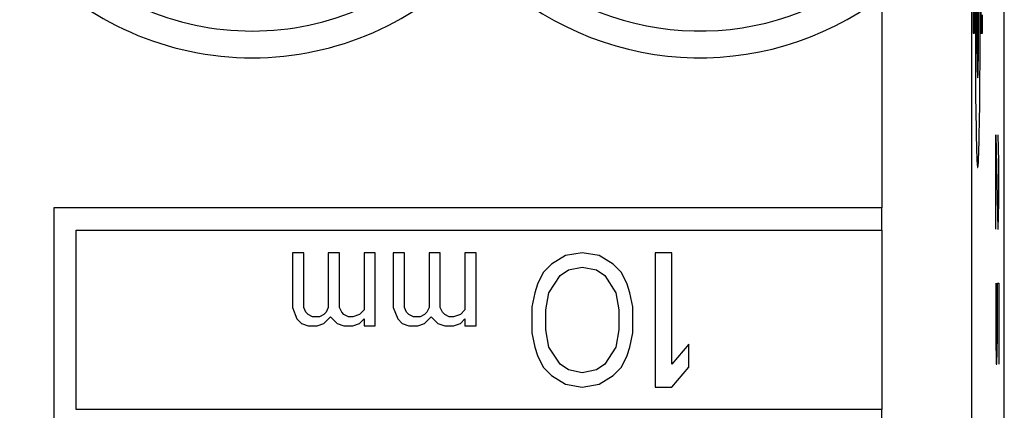
# Model space of a CAD drawing. Units: millimetres. Extents: x -24.3 to 20.5, y -24.5 to 24.5.
# Drawn here: x 9.5 to 20.5, y 4.8 to 9.2 of the extents above; entities that cross this region are included whole.
import ezdxf

# ---------------------------------------------------------------- set-up
doc = ezdxf.new("R2010")
doc.units = ezdxf.units.MM
doc.header["$LTSCALE"] = 16.335
for name, color, linetype in [('218_INCISO', 7, 'CONTINUOUS'), ('218_STAMPATO', 7, 'CONTINUOUS'), ('268', 7, 'CONTINUOUS')]:
    doc.layers.add(name, color=color, linetype=linetype)

msp = doc.modelspace()

# ---------------------------------------------------------------- linework, layer by layer
at = {"layer": '218_INCISO', "color": 7, "linetype": 'CONTINUOUS'}
for p, q in [((20.475, -17.672), (20.475, 17.672)), ((19.108, 7.05), (9.858, 7.05)), ((9.858, 7.05), (9.858, 4.55)), ((19.108, 6.8), (19.108, 7.05)), ((10.108, 6.8), (19.108, 6.8)), ((10.108, 4.8), (10.108, 6.8)), ((12.65, 6.55), (12.525, 6.55)), ((12.525, 6.55), (12.525, 5.937)), ((12.65, 5.937), (12.65, 6.55)), ((13.05, 6.55), (12.925, 6.55)), ((12.925, 6.55), (12.925, 5.937)), ((13.05, 5.937), (13.05, 6.55)), ((13.45, 6.55), (13.325, 6.55)), ((13.325, 6.55), (13.325, 5.912)), ((13.45, 5.733), (13.45, 6.55)), ((13.775, 6.55), (13.65, 6.55)), ((13.65, 6.55), (13.65, 5.937)), ((13.775, 5.937), (13.775, 6.55)), ((14.175, 6.55), (14.05, 6.55)), ((14.05, 6.55), (14.05, 5.937)), ((14.175, 5.937), (14.175, 6.55)), ((14.575, 6.55), (14.45, 6.55)), ((14.45, 6.55), (14.45, 5.912)), ((14.575, 5.733), (14.575, 6.55)), ((15.575, 6.518), (15.419, 6.422)), ((15.762, 6.55), (15.575, 6.518)), ((15.95, 6.518), (15.762, 6.55)), ((16.106, 6.422), (15.95, 6.518)), ((16.762, 6.55), (16.575, 6.55)), ((16.575, 6.55), (16.575, 5.05)), ((16.762, 5.305), (16.762, 6.55)), ((15.419, 6.422), (15.325, 6.327)), ((15.606, 6.359), (15.762, 6.39)), ((15.762, 6.39), (15.919, 6.359)), ((16.2, 6.327), (16.106, 6.422)), ((15.325, 6.327), (15.262, 6.199)), ((15.388, 6.103), (15.513, 6.295)), ((15.513, 6.295), (15.606, 6.359)), ((15.919, 6.359), (16.012, 6.295)), ((16.012, 6.295), (16.137, 6.103)), ((16.262, 6.199), (16.2, 6.327)), ((15.262, 6.199), (15.231, 6.103)), ((16.294, 6.103), (16.262, 6.199)), ((15.231, 6.103), (15.2, 5.944)), ((15.356, 5.912), (15.388, 6.103)), ((16.137, 6.103), (16.169, 5.912)), ((16.325, 5.944), (16.294, 6.103)), ((15.2, 5.944), (15.2, 5.656)), ((16.325, 5.656), (16.325, 5.944)), ((12.525, 5.937), (12.575, 5.81)), ((12.675, 5.886), (12.65, 5.937)), ((12.7, 5.861), (12.675, 5.886)), ((12.75, 5.835), (12.7, 5.861)), ((12.825, 5.835), (12.75, 5.835)), ((12.875, 5.861), (12.825, 5.835)), ((12.9, 5.886), (12.875, 5.861)), ((12.875, 5.759), (12.95, 5.835)), ((12.925, 5.937), (12.9, 5.886)), ((12.95, 5.835), (13.025, 5.759)), ((13.075, 5.886), (13.05, 5.937)), ((13.1, 5.861), (13.075, 5.886)), ((13.15, 5.835), (13.1, 5.861)), ((13.2, 5.835), (13.15, 5.835)), ((13.275, 5.861), (13.2, 5.835)), ((13.325, 5.912), (13.275, 5.861)), ((13.65, 5.937), (13.7, 5.81)), ((13.8, 5.886), (13.775, 5.937)), ((13.825, 5.861), (13.8, 5.886)), ((13.875, 5.835), (13.825, 5.861)), ((13.95, 5.835), (13.875, 5.835)), ((14, 5.861), (13.95, 5.835)), ((14.025, 5.886), (14, 5.861)), ((14, 5.759), (14.075, 5.835)), ((14.05, 5.937), (14.025, 5.886)), ((14.075, 5.835), (14.15, 5.759)), ((14.2, 5.886), (14.175, 5.937)), ((14.225, 5.861), (14.2, 5.886)), ((14.275, 5.835), (14.225, 5.861)), ((14.325, 5.835), (14.275, 5.835)), ((14.4, 5.861), (14.325, 5.835)), ((14.45, 5.912), (14.4, 5.861)), ((15.356, 5.688), (15.356, 5.912)), ((16.169, 5.912), (16.169, 5.688)), ((12.575, 5.81), (12.625, 5.759)), ((12.625, 5.759), (12.7, 5.733)), ((12.7, 5.733), (12.8, 5.733)), ((12.8, 5.733), (12.875, 5.759)), ((13.025, 5.759), (13.1, 5.733)), ((13.1, 5.733), (13.2, 5.733)), ((13.2, 5.733), (13.275, 5.759)), ((13.275, 5.759), (13.325, 5.81)), ((13.325, 5.81), (13.325, 5.733)), ((13.325, 5.733), (13.45, 5.733)), ((13.7, 5.81), (13.75, 5.759)), ((13.75, 5.759), (13.825, 5.733)), ((13.825, 5.733), (13.925, 5.733)), ((13.925, 5.733), (14, 5.759)), ((14.15, 5.759), (14.225, 5.733)), ((14.225, 5.733), (14.325, 5.733)), ((14.325, 5.733), (14.4, 5.759)), ((14.4, 5.759), (14.45, 5.81)), ((14.45, 5.81), (14.45, 5.733)), ((14.45, 5.733), (14.575, 5.733)), ((15.2, 5.656), (15.231, 5.497)), ((15.388, 5.497), (15.356, 5.688)), ((16.169, 5.688), (16.137, 5.497)), ((16.294, 5.497), (16.325, 5.656)), ((16.95, 5.529), (16.762, 5.305)), ((16.95, 5.273), (16.95, 5.529)), ((15.231, 5.497), (15.262, 5.401)), ((15.262, 5.401), (15.325, 5.273)), ((15.513, 5.305), (15.388, 5.497)), ((16.137, 5.497), (16.012, 5.305)), ((16.2, 5.273), (16.262, 5.401)), ((16.262, 5.401), (16.294, 5.497)), ((15.606, 5.241), (15.513, 5.305)), ((16.012, 5.305), (15.919, 5.241)), ((15.325, 5.273), (15.419, 5.178)), ((15.419, 5.178), (15.575, 5.082)), ((15.762, 5.21), (15.606, 5.241)), ((15.919, 5.241), (15.762, 5.21)), ((15.95, 5.082), (16.106, 5.178)), ((16.106, 5.178), (16.2, 5.273)), ((16.762, 5.05), (16.95, 5.273)), ((15.575, 5.082), (15.762, 5.05)), ((15.762, 5.05), (15.95, 5.082)), ((16.575, 5.05), (16.762, 5.05)), ((19.108, 4.8), (10.108, 4.8)), ((19.108, 4.55), (19.108, 4.8))]:
    msp.add_line(p, q, dxfattribs=at)
at = {"layer": '218_INCISO', "color": 250, "linetype": 'CONTINUOUS'}
for p, q in [((20.108, 11.077), (20.108, -0.677)), ((19.108, 9.406), (19.108, 7.05)), ((20.126, 9.238), (20.126, 9)), ((20.143, 9.136), (20.144, 9.271)), ((20.152, 9.253), (20.152, 9.115)), ((20.204, 9.15), (20.204, 9.31)), ((20.213, 9.27), (20.213, 9.135)), ((20.143, 9), (20.143, 9.136)), ((20.204, 9), (20.204, 9.15)), ((20.213, 9.135), (20.213, 9)), ((20.231, 9), (20.23, 9.203)), ((20.152, 9.115), (20.152, 8.961)), ((20.126, 9), (20.143, 9)), ((20.152, 8.961), (20.152, 8.797)), ((20.204, 8.878), (20.204, 9)), ((20.213, 9), (20.231, 9)), ((20.204, 8.758), (20.204, 8.878)), ((20.152, 8.797), (20.153, 8.649)), ((20.204, 8.64), (20.204, 8.758)), ((20.153, 8.649), (20.154, 8.507)), ((20.203, 8.527), (20.204, 8.64)), ((20.154, 8.507), (20.155, 8.363)), ((20.202, 8.416), (20.203, 8.527)), ((20.155, 8.363), (20.155, 8.26)), ((20.201, 8.285), (20.202, 8.416)), ((20.155, 8.26), (20.157, 8.161)), ((20.2, 8.161), (20.201, 8.285)), ((20.157, 8.161), (20.158, 8.068)), ((20.199, 8.068), (20.2, 8.161)), ((20.158, 8.068), (20.159, 7.981)), ((20.197, 7.981), (20.199, 8.068)), ((20.159, 7.981), (20.16, 7.899)), ((20.196, 7.899), (20.197, 7.981)), ((20.16, 7.899), (20.162, 7.824)), ((20.162, 7.824), (20.164, 7.756)), ((20.195, 7.824), (20.196, 7.899)), ((20.379, 7.865), (20.403, 6.811)), ((20.379, 6.811), (20.379, 7.865)), ((20.412, 7.564), (20.405, 7.865)), ((20.412, 7.112), (20.412, 7.564)), ((20.408, 6.811), (20.412, 7.112)), ((19.108, 6.8), (19.108, 4.8)), ((20.403, 6.811), (20.408, 6.811)), ((20.379, 6.208), (20.379, 5.606)), ((20.398, 6.208), (20.412, 6.208)), ((20.398, 5.606), (20.398, 6.208)), ((20.412, 6.208), (20.412, 5.304)), ((20.379, 5.606), (20.384, 5.304)), ((20.393, 5.304), (20.398, 5.606)), ((20.384, 5.304), (20.393, 5.304))]:
    msp.add_line(p, q, dxfattribs=at)
for points in [[(20.178, 9.5), (20.177, 9.49), (20.175, 9.462), (20.173, 9.416), (20.172, 9.354), (20.171, 9.278), (20.17, 9.192), (20.17, 9.099), (20.17, 9), (20.17, 8.903), (20.17, 8.809), (20.171, 8.723), (20.172, 8.646), (20.173, 8.585), (20.175, 8.538), (20.177, 8.51), (20.178, 8.5)], [(20.178, 8.5), (20.18, 8.51), (20.182, 8.538), (20.183, 8.584), (20.184, 8.646), (20.186, 8.722), (20.186, 8.808), (20.187, 8.901), (20.187, 9), (20.187, 9.097), (20.186, 9.191), (20.186, 9.277), (20.184, 9.354), (20.183, 9.415), (20.182, 9.462), (20.18, 9.49), (20.178, 9.5)], [(20.164, 7.756), (20.164, 7.725), (20.165, 7.695), (20.166, 7.667), (20.167, 7.642), (20.168, 7.618), (20.169, 7.6), (20.17, 7.583), (20.17, 7.567), (20.171, 7.554), (20.172, 7.541), (20.173, 7.53), (20.174, 7.521), (20.175, 7.514), (20.176, 7.508), (20.176, 7.504), (20.177, 7.502), (20.178, 7.5), (20.178, 7.5), (20.179, 7.5), (20.18, 7.502), (20.18, 7.504), (20.181, 7.508), (20.182, 7.514), (20.183, 7.521), (20.184, 7.53), (20.184, 7.541), (20.185, 7.554), (20.186, 7.567), (20.187, 7.583), (20.188, 7.6), (20.188, 7.618), (20.189, 7.642), (20.19, 7.667), (20.191, 7.695), (20.192, 7.725), (20.193, 7.756), (20.195, 7.824)]]:
    msp.add_lwpolyline(points, dxfattribs=at)
for centre, radius, start, end in [((12.075, 12.1), 3.076, 219.6985, 314.3844), ((12.075, 12.1), 3.375, 219.6985, 314.3844), ((17.075, 12.1), 3.076, 225.6156, 307.0473), ((17.075, 12.1), 3.375, 225.6156, 307.0473)]:
    msp.add_arc(centre, radius, start, end, dxfattribs=at)
at = {"layer": '218_STAMPATO', "color": 7, "linetype": 'CONTINUOUS'}
for p, q in [((20.475, -17.672), (20.475, 17.672)), ((19.108, 7.05), (9.858, 7.05)), ((9.858, 7.05), (9.858, 4.55)), ((19.108, 6.8), (19.108, 7.05)), ((10.108, 6.8), (19.108, 6.8)), ((10.108, 4.8), (10.108, 6.8)), ((12.65, 6.55), (12.525, 6.55)), ((12.525, 6.55), (12.525, 5.937)), ((12.65, 5.937), (12.65, 6.55)), ((13.05, 6.55), (12.925, 6.55)), ((12.925, 6.55), (12.925, 5.937)), ((13.05, 5.937), (13.05, 6.55)), ((13.45, 6.55), (13.325, 6.55)), ((13.325, 6.55), (13.325, 5.912)), ((13.45, 5.733), (13.45, 6.55)), ((13.775, 6.55), (13.65, 6.55)), ((13.65, 6.55), (13.65, 5.937)), ((13.775, 5.937), (13.775, 6.55)), ((14.175, 6.55), (14.05, 6.55)), ((14.05, 6.55), (14.05, 5.937)), ((14.175, 5.937), (14.175, 6.55)), ((14.575, 6.55), (14.45, 6.55)), ((14.45, 6.55), (14.45, 5.912)), ((14.575, 5.733), (14.575, 6.55)), ((15.575, 6.518), (15.419, 6.422)), ((15.762, 6.55), (15.575, 6.518)), ((15.95, 6.518), (15.762, 6.55)), ((16.106, 6.422), (15.95, 6.518)), ((16.762, 6.55), (16.575, 6.55)), ((16.575, 6.55), (16.575, 5.05)), ((16.762, 5.305), (16.762, 6.55)), ((15.419, 6.422), (15.325, 6.327)), ((15.606, 6.359), (15.762, 6.39)), ((15.762, 6.39), (15.919, 6.359)), ((16.2, 6.327), (16.106, 6.422)), ((15.325, 6.327), (15.262, 6.199)), ((15.388, 6.103), (15.513, 6.295)), ((15.513, 6.295), (15.606, 6.359)), ((15.919, 6.359), (16.012, 6.295)), ((16.012, 6.295), (16.137, 6.103)), ((16.262, 6.199), (16.2, 6.327)), ((15.262, 6.199), (15.231, 6.103)), ((16.294, 6.103), (16.262, 6.199)), ((15.231, 6.103), (15.2, 5.944)), ((15.356, 5.912), (15.388, 6.103)), ((16.137, 6.103), (16.169, 5.912)), ((16.325, 5.944), (16.294, 6.103)), ((15.2, 5.944), (15.2, 5.656)), ((16.325, 5.656), (16.325, 5.944)), ((12.525, 5.937), (12.575, 5.81)), ((12.675, 5.886), (12.65, 5.937)), ((12.7, 5.861), (12.675, 5.886)), ((12.75, 5.835), (12.7, 5.861)), ((12.825, 5.835), (12.75, 5.835)), ((12.875, 5.861), (12.825, 5.835)), ((12.9, 5.886), (12.875, 5.861)), ((12.875, 5.759), (12.95, 5.835)), ((12.925, 5.937), (12.9, 5.886)), ((12.95, 5.835), (13.025, 5.759)), ((13.075, 5.886), (13.05, 5.937)), ((13.1, 5.861), (13.075, 5.886)), ((13.15, 5.835), (13.1, 5.861)), ((13.2, 5.835), (13.15, 5.835)), ((13.275, 5.861), (13.2, 5.835)), ((13.325, 5.912), (13.275, 5.861)), ((13.65, 5.937), (13.7, 5.81)), ((13.8, 5.886), (13.775, 5.937)), ((13.825, 5.861), (13.8, 5.886)), ((13.875, 5.835), (13.825, 5.861)), ((13.95, 5.835), (13.875, 5.835)), ((14, 5.861), (13.95, 5.835)), ((14.025, 5.886), (14, 5.861)), ((14, 5.759), (14.075, 5.835)), ((14.05, 5.937), (14.025, 5.886)), ((14.075, 5.835), (14.15, 5.759)), ((14.2, 5.886), (14.175, 5.937)), ((14.225, 5.861), (14.2, 5.886)), ((14.275, 5.835), (14.225, 5.861)), ((14.325, 5.835), (14.275, 5.835)), ((14.4, 5.861), (14.325, 5.835)), ((14.45, 5.912), (14.4, 5.861)), ((15.356, 5.688), (15.356, 5.912)), ((16.169, 5.912), (16.169, 5.688)), ((12.575, 5.81), (12.625, 5.759)), ((12.625, 5.759), (12.7, 5.733)), ((12.7, 5.733), (12.8, 5.733)), ((12.8, 5.733), (12.875, 5.759)), ((13.025, 5.759), (13.1, 5.733)), ((13.1, 5.733), (13.2, 5.733)), ((13.2, 5.733), (13.275, 5.759)), ((13.275, 5.759), (13.325, 5.81)), ((13.325, 5.81), (13.325, 5.733)), ((13.325, 5.733), (13.45, 5.733)), ((13.7, 5.81), (13.75, 5.759)), ((13.75, 5.759), (13.825, 5.733)), ((13.825, 5.733), (13.925, 5.733)), ((13.925, 5.733), (14, 5.759)), ((14.15, 5.759), (14.225, 5.733)), ((14.225, 5.733), (14.325, 5.733)), ((14.325, 5.733), (14.4, 5.759)), ((14.4, 5.759), (14.45, 5.81)), ((14.45, 5.81), (14.45, 5.733)), ((14.45, 5.733), (14.575, 5.733)), ((15.2, 5.656), (15.231, 5.497)), ((15.388, 5.497), (15.356, 5.688)), ((16.169, 5.688), (16.137, 5.497)), ((16.294, 5.497), (16.325, 5.656)), ((16.95, 5.529), (16.762, 5.305)), ((16.95, 5.273), (16.95, 5.529)), ((15.231, 5.497), (15.262, 5.401)), ((15.262, 5.401), (15.325, 5.273)), ((15.513, 5.305), (15.388, 5.497)), ((16.137, 5.497), (16.012, 5.305)), ((16.2, 5.273), (16.262, 5.401)), ((16.262, 5.401), (16.294, 5.497)), ((15.606, 5.241), (15.513, 5.305)), ((16.012, 5.305), (15.919, 5.241)), ((15.325, 5.273), (15.419, 5.178)), ((15.419, 5.178), (15.575, 5.082)), ((15.762, 5.21), (15.606, 5.241)), ((15.919, 5.241), (15.762, 5.21)), ((15.95, 5.082), (16.106, 5.178)), ((16.106, 5.178), (16.2, 5.273)), ((16.762, 5.05), (16.95, 5.273)), ((15.575, 5.082), (15.762, 5.05)), ((15.762, 5.05), (15.95, 5.082)), ((16.575, 5.05), (16.762, 5.05)), ((19.108, 4.8), (10.108, 4.8)), ((19.108, 4.55), (19.108, 4.8))]:
    msp.add_line(p, q, dxfattribs=at)
at = {"layer": '218_STAMPATO', "color": 250, "linetype": 'CONTINUOUS'}
for p, q in [((20.108, 11.077), (20.108, -0.677)), ((19.108, 9.406), (19.108, 7.05)), ((19.108, 6.8), (19.108, 4.8))]:
    msp.add_line(p, q, dxfattribs=at)
for centre, radius, start, end in [((12.075, 12.1), 3.076, 219.6985, 314.3844), ((12.075, 12.1), 3.375, 219.6985, 314.3844), ((17.075, 12.1), 3.076, 225.6156, 307.0473), ((17.075, 12.1), 3.375, 225.6156, 307.0473)]:
    msp.add_arc(centre, radius, start, end, dxfattribs=at)
at = {"layer": '268', "color": 7, "linetype": 'CONTINUOUS'}
msp.add_line((20.475, -22.041), (20.475, 22.041), dxfattribs=at)

doc.saveas('drawing.dxf')
